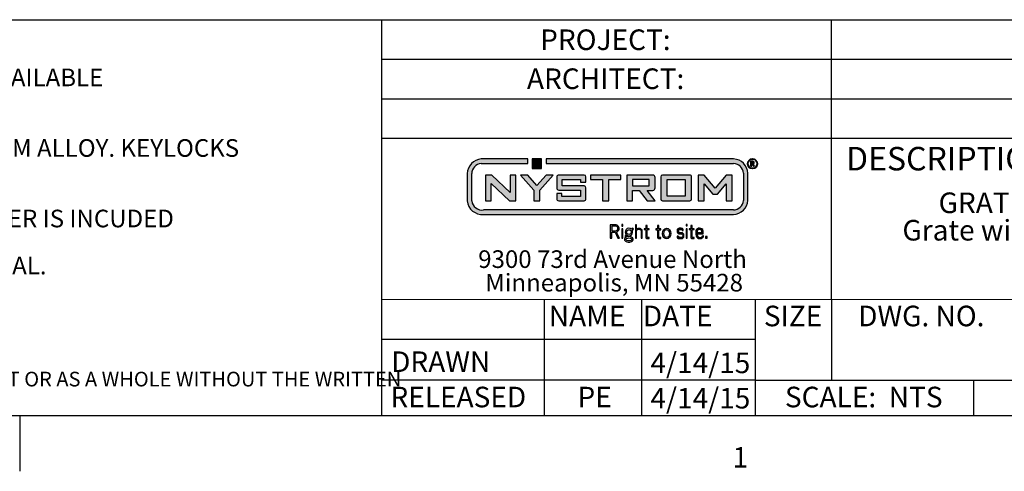
# Model space of a CAD drawing. Units: inches. Extents: x 1.1 to 86.6, y 1.6 to 67.1.
# Drawn here: x 43.8 to 71.7, y 1.6 to 14.4 of the extents above; entities that cross this region are included whole.
import ezdxf

# ---------------------------------------------------------------- set-up
doc = ezdxf.new("R2010")
doc.units = ezdxf.units.IN
doc.header["$LTSCALE"] = 8
doc.header["$MEASUREMENT"] = 0
doc.layers.add('FORMAT', color=7, linetype='Continuous')
doc.layers.add('NYSTROM', color=7, linetype='Continuous')
doc.styles.add('SLDTEXTSTYLE0', font='TXT', dxfattribs={"width": 0.605})
doc.styles.add('SLDTEXTSTYLE1', font='TXT', dxfattribs={"width": 0.75})
pattern_1 = [(45.0000000000001, (0, 0), (-28.28427124746195, 28.28427124746185), [4, -24])]

# ---------------------------------------------------------------- blocks, each defined once
blk = doc.blocks.new('SW_NOTE_0')
at = {"layer": 'FORMAT', "color": 0, "char_height": 0.4999999999999999, "attachment_point": 1, "style": 'SLDTEXTSTYLE0'}
for s, insert in [('STANDARD MAXIMUM SECTION SIZE OF GRATE WIDTH NOT TO EXCEED 8\'-0", 6" KEYLOCK SPACING, CUSTOM SECTIONING AVAILABLE', (0.6299212897621741, -0.02213278872388908)), ('ALL RAIL COMPONENTS ARE MADE OF 6063-T6 ALUMINUM ALLOY, ALL FRAME COMPONENTS ARE MADE OF 6063-T5 ALUMINUM ALLOY. KEYLOCKS', (0.6299212897621741, -2.022132764553502)), ('TRAFFIC DIRECTION DIMENSION CAN ONLY BE CHANGE IN 1 1/2" (38.1 MM) INCREMENTS UNLESS OPTIONAL ALUMINUM FILLER IS INCUDED', (0.6299212897621741, -4.022132740383113)), ('ADDITIONAL INFORMATION CAN BE FOUND IN THE PRODUCT SPECIFICATION AND IS CONSIDERED PART OF THIS TRANSMITTAL.', (0.6299212897621741, -5.355466057602855))]:
    blk.add_mtext(s, dxfattribs=dict(at, insert=insert))
blk = doc.blocks.new('SW_NOTE_1')
at = {"layer": 'FORMAT', "color": 0, "char_height": 0.5833333333333333, "attachment_point": 2, "style": 'SLDTEXTSTYLE0'}
for s, insert in [('GRATEdesign®, 1-3/4", Aluminum', (6.033854166666667, 0.7519561815336457)), ('Grate with Cast-In, Thin Slab, Deep Pit,', (6.022782661470531, -0.0258215868445369)), ('Aluminum, Frame', (5.996112140457771, -0.8035993552227195))]:
    blk.add_mtext(s, dxfattribs=dict(at, insert=insert))
blk = doc.blocks.new('SW_NOTE_2')
at = {"layer": 'NYSTROM', "color": 0, "insert": (0, 0.5371115582383189), "char_height": 0.4166666666666667, "attachment_point": 1, "style": 'SLDTEXTSTYLE1'}
blk.add_mtext('PROPRIETARY AND CONFIDENTIAL:  THE INFORMATION CONTAINED IN THIS DRAWING IS THE SOLE PROPERTY OF NYSTROM.  ANY REPRODUCTION IN PART OR AS A WHOLE WITHOUT THE WRITTEN', dxfattribs=at)
blk = doc.blocks.new('SW_NOTE_3')
at = {"layer": 'NYSTROM', "color": 0, "char_height": 0.4999999999999999, "attachment_point": 2, "style": 'SLDTEXTSTYLE0'}
for s, insert in [('9300 73rd Avenue North', (3.835937499999996, 0.6445338698859829)), ('Minneapolis, MN 55428', (3.881249658704739, -0.02213278872388799))]:
    blk.add_mtext(s, dxfattribs=dict(at, insert=insert))

msp = doc.modelspace()

# ---------------------------------------------------------------- hatches: boundary and pattern name
at = {"layer": 'NYSTROM'}
h = msp.add_hatch(color=7, dxfattribs=at)
edge = h.paths.add_edge_path(flags=0)
edge.add_line((56.91614864790247, 10.29146218999683), (58.24339188053216, 10.29146218999683))
edge.add_line((58.24339188053216, 10.29146218999683), (58.24339188053191, 10.41739018999655))
edge.add_line((58.24339188053191, 10.41739018999655), (56.91614864790639, 10.41739018999655))
edge.add_arc((56.94619594866441, 9.993746321520979), 0.4247080969086758, 94.05695805896788, 178.7408124887089)
edge.add_line((56.52159041189825, 10.00307936643178), (56.52159041189825, 9.228206020462405))
edge.add_arc((56.94427642863111, 9.26960045050208), 0.4247080969086954, 185.5932471029506, 275.5092321426512)
edge.add_line((56.9850510139585, 8.846854189996815), (64.06672930133259, 8.846854189996812))
edge.add_arc((64.05755506801354, 9.271463187808708), 0.4247080969087071, 271.2377577465647, 355.926819186743)
edge.add_line((64.48119041190077, 9.241295937530094), (64.48119041190077, 10.01616928349875))
edge.add_arc((64.05711228112628, 9.993045560206552), 0.4247080969090178, 3.121078258108397, 87.62941298484328)
edge.add_line((64.07467937388223, 10.41739018999723), (58.75796230866052, 10.41739018999723))
edge.add_line((58.75796230866052, 10.41739018999723), (58.75796230866052, 10.2914621899947))
edge.add_line((58.75796230866052, 10.2914621899947), (64.07467937387383, 10.2914621899947))
edge.add_arc((64.05658728177949, 9.992388566894508), 0.2996203528310868, 4.552325316117276, 86.53818080211039, ccw=False)
edge.add_line((64.35526241189332, 10.01616928349658), (64.35526241189332, 9.24129593752773))
edge.add_arc((64.05724554578799, 9.272252412575464), 0.2996203528310757, 271.81386189545316, 354.06967444914426, ccw=False)
edge.add_line((64.06672930132531, 8.972782189996446), (56.98505101395134, 8.972782189996446))
edge.add_arc((56.94426373475557, 9.269613377182878), 0.2996203528312132, 187.9436673777871, 277.8239597695248, ccw=False)
edge.add_line((56.64751841189405, 9.228206020463166), (56.64751841189405, 10.00307936643204))
edge.add_arc((56.94698343124909, 9.993432708289747), 0.2996203528310876, 95.90692998504107, 178.1549706899299, ccw=False)
h = msp.add_hatch(dxfattribs=at)
h.set_pattern_fill('ACAD_ISO07W100', scale=8, angle=45.0000000000001, style=0)
h.set_pattern_definition(pattern_1)
h.paths.add_polyline_path([(58.36272387659323, 10.15229077633159), (58.62647760795534, 10.15229077633159), (58.62647760795534, 10.41739018999657), (58.36272387659323, 10.41739018999657)], flags=0)
for points in [[(58.36272387659323, 10.15229077633159), (58.62647760795534, 10.15229077633159), (58.62647760795534, 10.41739018999657), (58.36272387659323, 10.41739018999657)], [(57.03712457942168, 9.963204481552166), (57.03712457942168, 9.23329579440475), (57.19904658663033, 9.23329579440475), (57.19904658663033, 9.724396701603519), (57.71925981688259, 9.231648144998097), (57.89764993505133, 9.231648144998097), (57.89764993505133, 9.961556832145513), (57.7357279278427, 9.961556832145513), (57.7357279278427, 9.470455924946757), (57.21551469759043, 9.963204481552166)], [(58.23768134055604, 9.963204481552166), (58.03473669295195, 9.963204481552166), (58.405678774862, 9.53425579440475), (58.405678774862, 9.23329579440475), (58.58035441668635, 9.23329579440475), (58.58035441668633, 9.53425579440475), (58.95850842654916, 9.963204481552166), (58.75556377894508, 9.963204481552166), (58.4941296013206, 9.666653752635748)], [(60.87966963499537, 9.837022448015327), (60.87966963499537, 9.963204481552166), (60.01547422230828, 9.963204481552166), (60.01547422230828, 9.837022448015327), (60.36061728186444, 9.837022448015327), (60.36061728186444, 9.23329579440475), (60.53452657543923, 9.23329579440475), (60.53452657543923, 9.837022448015327)], [(63.07152467337079, 9.963204481552166), (63.07152467337079, 9.23329579440475), (63.24232671167553, 9.23329579440475), (63.24232671167553, 9.712041221445253), (63.48877654665946, 9.418228560538134), (63.61940720929807, 9.418228560538134), (63.86585704428197, 9.712041221445253), (63.86585704428197, 9.23329579440475), (64.03665908258672, 9.23329579440475), (64.03665908258672, 9.963204481552166), (63.86585704428197, 9.963204481552166), (63.55409187797877, 9.591524163341854), (63.24232671167553, 9.963204481552166)], [(60.93464372528327, 8.437014323061492), (60.90333093577407, 8.437014323061492), (60.90333093577407, 8.173227793256762), (60.93464372528327, 8.173227793256762)], [(60.93464372528327, 8.561316608688891), (60.90427980818343, 8.561316608688891), (60.90427980818343, 8.516719605448529), (60.93464372528327, 8.516719605448529)], [(62.75741254263963, 8.174440245043291), (62.75741254263963, 8.438226774848012), (62.72609975313043, 8.438226774848012), (62.72609975313043, 8.174440245043291)], [(62.75741254263963, 8.562529060475423), (62.72704862553982, 8.562529060475423), (62.72704862553982, 8.517932057235049), (62.75741254263963, 8.517932057235049)], [(63.31987105953664, 8.218494160259281), (63.27248404029561, 8.218494160259281), (63.27248404029561, 8.17110714101826), (63.31987105953664, 8.17110714101826)]]:
    msp.add_hatch(color=7, dxfattribs=at).paths.add_polyline_path(points, flags=0)
h = msp.add_hatch(color=256, dxfattribs=at)
edge = h.paths.add_edge_path(flags=0)
edge.add_arc((64.62304634358458, 10.31661605289039), 0.03797787368773756, 276.5529812278212, 450.0000000000008)
edge.add_line((64.62304634358458, 10.35459392657813), (64.556124949923, 10.35459392657813))
edge.add_line((64.556124949923, 10.35459392657813), (64.556124949923, 10.21707819986924))
edge.add_line((64.556124949923, 10.21707819986924), (64.58741859285996, 10.21707819986924))
edge.add_line((64.58741859285996, 10.21707819986924), (64.58741859285996, 10.27721358921374))
edge.add_line((64.58741859285996, 10.27721358921374), (64.60152276995831, 10.27721358921374))
edge.add_line((64.60152276995831, 10.27721358921374), (64.63810547930714, 10.21771159208008))
edge.add_line((64.63810547930714, 10.21771159208008), (64.66499156690088, 10.21771159208008))
edge.add_line((64.66499156690088, 10.21771159208008), (64.62738045137219, 10.27888629806045))
edge = h.paths.add_edge_path(flags=0)
edge.add_arc((64.61387490486271, 10.31095912868011), 0.01544847851729958, -75.94026594999912, 75.9402659499894, ccw=False)
edge.add_line((64.61762785552334, 10.29597344051312), (64.58697783732563, 10.29597344051312))
edge.add_line((64.58697783732563, 10.29597344051312), (64.58697783732563, 10.3259448168471))
edge.add_line((64.58697783732563, 10.3259448168471), (64.61762785552334, 10.3259448168471))
h = msp.add_hatch(color=7, dxfattribs=at)
edge = h.paths.add_edge_path(flags=0)
edge.add_arc((59.11489187320095, 9.588557970674684), 0.053430689789804, 180.0000000002351, 270.0000000000008)
edge.add_line((59.11489187320095, 9.535127280884874), (59.73597563222746, 9.535127280884874))
edge.add_line((59.73597563222746, 9.535127280884874), (59.73597563222746, 9.354445859296085))
edge.add_line((59.73597563222746, 9.354445859296085), (59.20533563222747, 9.354445859296085))
edge.add_line((59.20533563222747, 9.354445859296085), (59.20533563222747, 9.441227272867833))
edge.add_line((59.20533563222747, 9.441227272867833), (59.06146118341115, 9.441227272867833))
edge.add_line((59.06146118341115, 9.441227272867833), (59.06146118341115, 9.292172134920518))
edge.add_arc((59.11489187320095, 9.28697832654387), 0.05368253213910841, 174.4479234435152, 270.0000000002208)
edge.add_line((59.11489187320115, 9.233295794404757), (59.83243374993574, 9.233295794404707))
edge.add_arc((59.83243374993554, 9.28697832654387), 0.05368253213916278, 270.0000000002131, 360.0000000008748)
edge.add_line((59.88611628207475, 9.28697832654469), (59.88611628207475, 9.604324253648015))
edge.add_arc((59.83804187029093, 9.604324253648015), 0.04807441178381821, 0, 89.99999999938181)
edge.add_line((59.83804187029145, 9.65239866543183), (59.21697926334843, 9.65239866543183))
edge.add_line((59.21697926334843, 9.65239866543183), (59.21697926334843, 9.835166241819616))
edge.add_line((59.21697926334843, 9.835166241819616), (59.73432183325895, 9.835166241819616))
edge.add_line((59.73432183325895, 9.835166241819616), (59.73432183325895, 9.764193277137842))
edge.add_line((59.73432183325895, 9.764193277137842), (59.88611628207443, 9.764193277137842))
edge.add_line((59.88611628207443, 9.764193277137842), (59.88611628207443, 9.9132484150845))
edge.add_arc((59.83616021560687, 9.91324841508438), 0.04995606646756653, 1.365021251520103e-10, 90)
edge.add_line((59.83616021560687, 9.963204481551948), (59.11876176718503, 9.963204481551948))
edge.add_arc((59.11876176718523, 9.905903897777865), 0.05730058377408273, 90.00000000019894, 180)
edge.add_line((59.06146118341115, 9.905903897777865), (59.06146118341115, 9.588557970674465))
h = msp.add_hatch(color=7, dxfattribs=at)
edge = h.paths.add_edge_path(flags=0)
edge.add_arc((61.78082015362328, 9.89424657884337), 0.06895790270879558, 0, 90)
edge.add_line((61.78082015362328, 9.963204481552166), (61.04278750163231, 9.963204481552166))
edge.add_line((61.04278750163231, 9.963204481552166), (61.04278750163231, 9.23329579440475))
edge.add_line((61.04278750163231, 9.23329579440475), (61.20642797085865, 9.23329579440475))
edge.add_line((61.20642797085865, 9.23329579440475), (61.20642797085865, 9.528351959931685))
edge.add_line((61.20642797085865, 9.528351959931685), (61.39839082898953, 9.528351959931685))
edge.add_line((61.39839082898953, 9.528351959931685), (61.62496994022599, 9.23329579440475))
edge.add_line((61.62496994022599, 9.23329579440475), (61.84977805633207, 9.23329579440475))
edge.add_line((61.84977805633207, 9.23329579440475), (61.62319894509562, 9.528351959931685))
edge.add_line((61.62319894509562, 9.528351959931685), (61.78082015362328, 9.528351959931681))
edge.add_arc((61.78082015362328, 9.597309862640476), 0.06895790270879339, 270.0000000000008, 360.0000000000008)
edge.add_line((61.84977805633207, 9.597309862640476), (61.84977805633207, 9.89424657884337))
h.paths.add_polyline_path([(61.68162797085865, 9.657044094417923), (61.20642797085865, 9.657044094417923), (61.20642797085865, 9.840742274380895), (61.68162797085865, 9.840742274380895)], flags=0)
h = msp.add_hatch(color=7, dxfattribs=at)
edge = h.paths.add_edge_path(flags=0)
edge.add_arc((62.83342082135622, 9.913793353929076), 0.04941112762309765, 359.9999999996919, 450.0000000000008)
edge.add_line((62.83342082135622, 9.963204481552175), (62.05726082135622, 9.963204481552177))
edge.add_arc((62.05726082135646, 9.913793353929064), 0.04941112762311295, 90.00000000028838, 180)
edge.add_line((62.00784969373335, 9.913793353929064), (62.00784969373335, 9.28270692202785))
edge.add_arc((62.05726082135646, 9.28270692202785), 0.04941112762311076, 180, 269.9999999997124)
edge.add_line((62.05726082135622, 9.233295794404745), (62.83342082135622, 9.233295794404743))
edge.add_arc((62.83342082135622, 9.282706922027838), 0.04941112762309546, 270.0000000000008, 359.9999999997227)
edge.add_line((62.88283194897932, 9.282706922027598), (62.88283194897932, 9.91379335392881))
h.paths.add_polyline_path([(62.70768978738238, 9.824178228176356), (62.70768978738238, 9.3745328415241), (62.18280898815058, 9.3745328415241), (62.18280898815058, 9.824178228176356)], flags=0)
h = msp.add_hatch(color=7, dxfattribs=at)
edge = h.paths.add_edge_path(flags=0)
edge.add_arc((60.72760760128205, 8.445135298333271), 0.1026243418350112, 284.9368938396882, 443.0405779285169)
edge.add_line((60.74004222060449, 8.547003525859704), (60.57552264187638, 8.547003525859704))
edge.add_line((60.57552264187638, 8.547003525859704), (60.57552264187638, 8.17492145536413))
edge.add_line((60.57552264187638, 8.17492145536413), (60.62239159163033, 8.17492145536413))
edge.add_line((60.62239159163033, 8.17492145536413), (60.62239159163033, 8.343267070806856))
edge.add_line((60.62239159163033, 8.343267070806856), (60.71517298195954, 8.343267070806856))
edge.add_line((60.71517298195954, 8.343267070806856), (60.79551975296631, 8.173964946185478))
edge.add_line((60.79551975296631, 8.173964946185478), (60.83569313846969, 8.173964946185478))
edge.add_line((60.83569313846969, 8.173964946185478), (60.7540595393019, 8.345978601574753))
edge = h.paths.add_edge_path(flags=0)
edge.add_arc((60.71296458059827, 8.450013819384806), 0.07533276217239487, -76.55751142439419, 63.36403482860629, ccw=False)
edge.add_line((60.73047712881799, 8.376744892059675), (60.62047857327303, 8.376744892059675))
edge.add_line((60.62047857327303, 8.376744892059675), (60.62047857327303, 8.517351741321493))
edge.add_line((60.62047857327303, 8.517351741321493), (60.74673778485506, 8.517351741321493))
h = msp.add_hatch(color=7, dxfattribs=at)
edge = h.paths.add_edge_path(flags=0)
edge.add_arc((61.39223969683579, 8.338825593459957), 0.1091087765087747, 38.7965520981853, 128.7965520983101)
edge.add_line((61.32387683877348, 8.423862319342334), (61.32387683877348, 8.547248941210878))
edge.add_line((61.32387683877348, 8.547248941210878), (61.29164069432135, 8.547248941210878))
edge.add_line((61.29164069432135, 8.547248941210878), (61.29164069432135, 8.174865893229246))
edge.add_line((61.29164069432135, 8.174865893229246), (61.32387683877348, 8.174865893229246))
edge.add_line((61.32387683877348, 8.174865893229246), (61.32387683877348, 8.38717981013817))
edge.add_arc((61.38723753648977, 8.324930703609903), 0.08882302223333306, 45.507029061067215, 135.5070290609229, ccw=False)
edge.add_line((61.44948664301788, 8.38829140132635), (61.44948664301788, 8.174865893229564))
edge.add_line((61.44948664301788, 8.174865893229564), (61.47727642271816, 8.174865893229564))
edge.add_line((61.47727642271816, 8.174865893229564), (61.47727642271831, 8.407188451522078))
h = msp.add_hatch(color=7, dxfattribs=at)
edge = h.paths.add_edge_path(flags=0)
edge.add_arc((61.60801515319992, 8.187677383619182), 0.01996609621827381, 180, 270.0000000000008)
edge.add_line((61.60801515319992, 8.167711287400909), (61.68188387508928, 8.167711287400909))
edge.add_line((61.68188387508928, 8.167711287400909), (61.68188387508928, 8.191629279081438))
edge.add_line((61.68188387508928, 8.191629279081438), (61.62057426402233, 8.191629279081438))
edge.add_line((61.62057426402233, 8.191629279081438), (61.62057426402233, 8.4143018503599))
edge.add_line((61.62057426402233, 8.4143018503599), (61.68187176959898, 8.4143018503599))
edge.add_line((61.68187176959898, 8.4143018503599), (61.68187176959898, 8.439643930158947))
edge.add_line((61.68187176959898, 8.439643930158947), (61.62057426402233, 8.439643930158947))
edge.add_line((61.62057426402233, 8.439643930158947), (61.62057426402233, 8.53159018852393))
edge.add_line((61.62057426402233, 8.53159018852393), (61.58804905698165, 8.53159018852393))
edge.add_line((61.58804905698165, 8.53159018852393), (61.58804905698165, 8.439643930158947))
edge.add_line((61.58804905698165, 8.439643930158947), (61.53673362124771, 8.439643930158947))
edge.add_line((61.53673362124771, 8.439643930158947), (61.53673362124771, 8.4143018503599))
edge.add_line((61.53673362124771, 8.4143018503599), (61.58804905698165, 8.4143018503599))
edge.add_line((61.58804905698165, 8.4143018503599), (61.58804905698165, 8.187677383619182))
h = msp.add_hatch(color=7, dxfattribs=at)
edge = h.paths.add_edge_path(flags=0)
edge.add_arc((61.94010128958583, 8.186715428746268), 0.01996609621826944, 180, 270.0000000006737)
edge.add_line((61.94010128958606, 8.166749332527994), (62.01397001147542, 8.166749332527994))
edge.add_line((62.01397001147542, 8.166749332527994), (62.01397001147542, 8.190667324208523))
edge.add_line((62.01397001147542, 8.190667324208523), (61.95266040040823, 8.190667324208523))
edge.add_line((61.95266040040823, 8.190667324208523), (61.95266040040823, 8.413339895486978))
edge.add_line((61.95266040040823, 8.413339895486978), (62.01395790598487, 8.413339895486978))
edge.add_line((62.01395790598487, 8.413339895486978), (62.01395790598487, 8.438681975286025))
edge.add_line((62.01395790598487, 8.438681975286025), (61.95266040040823, 8.438681975286025))
edge.add_line((61.95266040040823, 8.438681975286025), (61.95266040040823, 8.530628233651008))
edge.add_line((61.95266040040823, 8.530628233651008), (61.92013519336756, 8.530628233651008))
edge.add_line((61.92013519336756, 8.530628233651008), (61.92013519336756, 8.438681975286025))
edge.add_line((61.92013519336756, 8.438681975286025), (61.86881975763363, 8.438681975286025))
edge.add_line((61.86881975763363, 8.438681975286025), (61.86881975763363, 8.413339895486978))
edge.add_line((61.86881975763363, 8.413339895486978), (61.92013519336756, 8.413339895486978))
edge.add_line((61.92013519336756, 8.413339895486978), (61.92013519336756, 8.186715428746268))
h = msp.add_hatch(color=7, dxfattribs=at)
edge = h.paths.add_edge_path(flags=0)
edge.add_arc((62.58898333903773, 8.389022093988558), 0.06321448834613912, 24.12131638630035, 90)
edge.add_line((62.58898333903773, 8.452236582334734), (62.52845313841701, 8.452236582334729))
edge.add_arc((62.52845313841677, 8.39606621338435), 0.05617036895037961, 89.99999999975358, 180)
edge.add_line((62.47228276946639, 8.39606621338435), (62.47228276946639, 8.348428052375775))
edge.add_arc((62.54675564107139, 8.371294795897938), 0.07790440657886066, 197.0689975584031, 270.0000000000008)
edge.add_line((62.54675564107139, 8.293390389319079), (62.59264076026347, 8.293390389319075))
edge.add_arc((62.59264076026347, 8.256417488237807), 0.03697290108126948, -3.723812369571533e-10, 89.9999999999992, ccw=False)
edge.add_line((62.62961366134473, 8.256417488237567), (62.62961366134473, 8.221836310843308))
edge.add_arc((62.59477381224892, 8.223969362828758), 0.03490508552907141, 270.00000000039654, 356.4964683552292, ccw=False)
edge.add_line((62.59477381224917, 8.189064277299686), (62.5503352292188, 8.189064277299693))
edge.add_arc((62.5503352292188, 8.234226472665481), 0.04516219536578894, 181.3531919537792, 270, ccw=False)
edge.add_line((62.50518562885995, 8.233159946672753), (62.47247883174982, 8.233159946672753))
edge.add_line((62.47247883174982, 8.233159946672753), (62.47247883174982, 8.212540444146663))
edge.add_arc((62.52412283765695, 8.212540444146663), 0.05164400590712592, 180, 270.0000000000008)
edge.add_line((62.52412283765695, 8.160896438239536), (62.60356627926357, 8.160896438239536))
edge.add_arc((62.60356627926357, 8.222494686745478), 0.06159824850594109, 270.0000000000008, 360.0000000002289)
edge.add_line((62.66516452776952, 8.222494686745723), (62.66516452776952, 8.26515572645488))
edge.add_arc((62.60395093210555, 8.26515572645488), 0.06121359566396788, 0, 90)
edge.add_line((62.60395093210555, 8.32636932211885), (62.55489073644003, 8.326369322118849))
edge.add_arc((62.55489073644003, 8.37383205885106), 0.04746273673221141, 179.9999999997183, 270, ccw=False)
edge.add_line((62.50742799970782, 8.373832058851292), (62.50742799970782, 8.389474440077985))
edge.add_arc((62.54013479681817, 8.388052405421018), 0.03273769631148916, 89.9999999999992, 177.5104470780086, ccw=False)
edge.add_line((62.54013479681817, 8.420790101732507), (62.58635092316976, 8.420790101732507))
edge.add_arc((62.58635092316976, 8.388052405421018), 0.03273769631148955, 2.489552922017822, 89.9999999999992, ccw=False)
edge.add_line((62.61905772028011, 8.389474440078), (62.64667807722861, 8.389474440077985))
edge.add_line((62.64667807722861, 8.389474440077985), (62.64667807722824, 8.414855961720429))
h = msp.add_hatch(color=7, dxfattribs=at)
edge = h.paths.add_edge_path(flags=0)
edge.add_arc((62.88337816715212, 8.187677383619182), 0.01996609621827381, 180, 270.0000000000008)
edge.add_line((62.88337816715212, 8.167711287400909), (62.95724688904147, 8.167711287400909))
edge.add_line((62.95724688904147, 8.167711287400909), (62.95724688904147, 8.191629279081438))
edge.add_line((62.95724688904147, 8.191629279081438), (62.8959372779745, 8.191629279081438))
edge.add_line((62.8959372779745, 8.191629279081438), (62.8959372779745, 8.414301850359891))
edge.add_line((62.8959372779745, 8.414301850359891), (62.95723478355117, 8.414301850359891))
edge.add_line((62.95723478355117, 8.414301850359891), (62.95723478355117, 8.439643930158935))
edge.add_line((62.95723478355117, 8.439643930158935), (62.89593727797455, 8.439643930158935))
edge.add_line((62.89593727797455, 8.439643930158935), (62.89593727797455, 8.53159018852393))
edge.add_line((62.89593727797455, 8.53159018852393), (62.86341207093384, 8.53159018852393))
edge.add_line((62.86341207093384, 8.53159018852393), (62.86341207093384, 8.439643930158947))
edge.add_line((62.86341207093384, 8.439643930158947), (62.81209663519992, 8.439643930158947))
edge.add_line((62.81209663519992, 8.439643930158947), (62.81209663519992, 8.4143018503599))
edge.add_line((62.81209663519992, 8.4143018503599), (62.86341207093384, 8.4143018503599))
edge.add_line((62.86341207093384, 8.4143018503599), (62.86341207093384, 8.187677383619182))
h = msp.add_hatch(dxfattribs=at)
h.set_pattern_fill('ACAD_ISO07W100', scale=8, angle=45.0000000000001, style=0)
h.set_pattern_definition(pattern_1)
edge = h.paths.add_edge_path(flags=0)
edge.add_arc((63.12316499857825, 8.275885627476182), 0.08555433301680669, 179.2342120450058, 269.2342120464003)
edge.add_arc((63.11748247984749, 8.276149910513464), 0.08593094061692669, 273.027907115688, 333.6848572427742)
edge.add_arc((63.20532975139346, 8.232704192522114), 0.01207249569976392, 28.625763946028314, 153.6848572432596, ccw=False)
edge.add_arc((63.18399931410386, 8.22627293673999), 0.0341841819885901, -38.28076840421642, 20.93629997404122, ccw=False)
edge.add_arc((63.11968652990196, 8.277029071678328), 0.1161129281383994, 180, 321.7192315957975, ccw=False)
edge.add_line((63.00357360176356, 8.277029071678328), (63.00357360176356, 8.390994040456146))
edge.add_arc((63.10712793354183, 8.342112759592561), 0.1145114808606837, 21.90432022546679, 154.7310441653152, ccw=False)
edge.add_line((63.21337261613947, 8.384832154118124), (63.21337261613948, 8.297683562132407))
edge.add_line((63.21337261613948, 8.297683562132407), (63.03761830703908, 8.297683562132871))
edge.add_line((63.03761830703908, 8.297683562132871), (63.03761830703908, 8.277029071682424))
edge = h.paths.add_edge_path(flags=0)
edge.add_line((63.1769034091604, 8.32934854039202), (63.1769034091604, 8.373255394281145))
edge.add_arc((63.10712793354183, 8.342112759592561), 0.07640995153214805, 24.05246661048983, 154.6811756898499)
edge.add_line((63.03805776194604, 8.374789847725902), (63.03805776194604, 8.32934854039202))
edge.add_line((63.03805776194604, 8.32934854039202), (63.1769034091604, 8.32934854039202))
h = msp.add_hatch(color=7, dxfattribs=at)
edge = h.paths.add_edge_path(flags=0)
edge.add_arc((63.12316499857825, 8.275885627476182), 0.08555433301680669, 179.2342120450058, 269.2342120464003)
edge.add_arc((63.11748247984749, 8.276149910513464), 0.08593094061692669, 273.027907115688, 333.6848572427742)
edge.add_arc((63.20532975139346, 8.232704192522114), 0.01207249569976392, 28.625763946028314, 153.6848572432596, ccw=False)
edge.add_arc((63.18399931410386, 8.22627293673999), 0.0341841819885901, -38.28076840421642, 20.93629997404122, ccw=False)
edge.add_arc((63.11968652990196, 8.277029071678328), 0.1161129281383994, 180, 321.7192315957975, ccw=False)
edge.add_line((63.00357360176356, 8.277029071678328), (63.00357360176356, 8.390994040456146))
edge.add_arc((63.10712793354183, 8.342112759592561), 0.1145114808606837, 21.90432022546679, 154.7310441653152, ccw=False)
edge.add_line((63.21337261613947, 8.384832154118124), (63.21337261613948, 8.297683562132407))
edge.add_line((63.21337261613948, 8.297683562132407), (63.03761830703908, 8.297683562132871))
edge.add_line((63.03761830703908, 8.297683562132871), (63.03761830703908, 8.277029071682424))
edge = h.paths.add_edge_path(flags=0)
edge.add_line((63.1769034091604, 8.32934854039202), (63.1769034091604, 8.373255394281145))
edge.add_arc((63.10712793354183, 8.342112759592561), 0.07640995153214805, 24.05246661048983, 154.6811756898499)
edge.add_line((63.03805776194604, 8.374789847725902), (63.03805776194604, 8.32934854039202))
edge.add_line((63.03805776194604, 8.32934854039202), (63.1769034091604, 8.32934854039202))

# ---------------------------------------------------------------- linework, layer by layer
at = {"color": 8, "linetype": 'Continuous', "lineweight": 0, "true_color": 0x808080}
for p, q in [((54.10184961859117, 6.43733556692289), (85.039416, 6.43733556692289)), ((85.039416, 3.136585365853633), (2.639415999999988, 3.136585365853622))]:
    msp.add_line(p, q, dxfattribs=at)
at = {"layer": 'FORMAT', "color": 8, "true_color": 0x808080}
for p, q in [((2.639415999999987, 14.36750600836574), (85.039416, 14.36750600836574)), ((54.10184961859117, 13.24750600836574), (54.10184961859117, 14.36750600836574)), ((66.84589213224001, 11.00750600836573), (66.84589213224001, 14.36750600836574)), ((54.10184961859117, 12.12750600836573), (54.10184961859117, 13.24750600836574)), ((54.10184961859117, 13.24750600836574), (85.039416, 13.24750600836574)), ((54.10184961859117, 11.00750600836573), (54.10184961859117, 12.12750600836573)), ((54.10184961859117, 12.12750600836573), (85.039416, 12.12750600836573)), ((54.10184961859117, 11.00750600836573), (85.039416, 11.00750600836573)), ((54.10184961859117, 6.43733556692289), (54.10184961859117, 11.00750600836573)), ((66.84589213224001, 6.43733556692289), (66.84589213224001, 11.00750600836573)), ((54.10184961859117, 3.136585365853629), (54.10184961859117, 6.43733556692289)), ((58.70170534564524, 6.43733556692289), (58.70170534564524, 3.136585365853629)), ((61.46683626710038, 6.43733556692289), (61.46683626710038, 3.13658536585363)), ((64.68359585432495, 6.43733556692289), (64.68359585432495, 3.13658536585363)), ((66.84589213224001, 6.43733556692289), (66.84589213224001, 4.144827974604716)), ((64.68359585432495, 5.294724550619741), (54.10184961859117, 5.29472455061974)), ((64.68359585432495, 4.144827974604717), (54.10184961859117, 4.144827974604716)), ((64.68359585432495, 4.144827974604717), (85.039416, 4.144827974604764)), ((70.87235837868319, 4.144827974604731), (70.87235837868319, 3.136585365853648)), ((43.83941599999999, 3.136585365853628), (43.83941599999999, 1.561782216247328))]:
    msp.add_line(p, q, dxfattribs=at)
at = {"layer": 'FORMAT'}
msp.add_line((85.039416, 3.136585365853633), (2.639415999999988, 3.136585365853633), dxfattribs=at)
at = {"layer": 'NYSTROM', "color": 7}
for p, q in [((58.24339188053191, 10.41739018999655), (56.91614864790639, 10.41739018999655)), ((58.24339188053216, 10.29146218999683), (58.24339188053191, 10.41739018999655)), ((58.75796230866052, 10.41739018999723), (58.75796230866052, 10.2914621899947)), ((64.07467937388223, 10.41739018999723), (58.75796230866052, 10.41739018999723)), ((56.91614864790247, 10.29146218999683), (58.24339188053216, 10.29146218999683)), ((58.75796230866052, 10.2914621899947), (64.07467937387383, 10.2914621899947)), ((56.52159041189825, 10.00307936643178), (56.52159041189825, 9.228206020462405)), ((56.64751841189405, 9.228206020463166), (56.64751841189405, 10.00307936643204)), ((57.21551469759043, 9.963204481552166), (57.03712457942168, 9.963204481552166)), ((57.03712457942168, 9.963204481552166), (57.03712457942168, 9.23329579440475)), ((57.7357279278427, 9.470455924946757), (57.21551469759043, 9.963204481552166)), ((57.89764993505133, 9.961556832145513), (57.7357279278427, 9.961556832145513)), ((57.7357279278427, 9.961556832145513), (57.7357279278427, 9.470455924946757)), ((57.89764993505133, 9.231648144998097), (57.89764993505133, 9.961556832145513)), ((58.03473669295195, 9.963204481552166), (58.405678774862, 9.53425579440475)), ((58.23768134055604, 9.963204481552166), (58.03473669295195, 9.963204481552166)), ((58.4941296013206, 9.666653752635748), (58.23768134055604, 9.963204481552166)), ((58.75556377894508, 9.963204481552166), (58.4941296013206, 9.666653752635748)), ((58.58035441668633, 9.53425579440475), (58.95850842654916, 9.963204481552166)), ((58.95850842654916, 9.963204481552166), (58.75556377894508, 9.963204481552166)), ((59.06146118341115, 9.905903897777865), (59.06146118341115, 9.588557970674465)), ((59.83616021560687, 9.963204481551948), (59.11876176718503, 9.963204481551948)), ((59.21697926334843, 9.65239866543183), (59.21697926334843, 9.835166241819616)), ((59.21697926334843, 9.835166241819616), (59.73432183325895, 9.835166241819616)), ((59.73432183325895, 9.835166241819616), (59.73432183325895, 9.764193277137842)), ((59.88611628207443, 9.764193277137842), (59.88611628207443, 9.9132484150845)), ((60.87966963499537, 9.963204481552166), (60.01547422230828, 9.963204481552166)), ((60.01547422230828, 9.963204481552166), (60.01547422230828, 9.837022448015327)), ((60.01547422230828, 9.837022448015327), (60.36061728186444, 9.837022448015327)), ((60.36061728186444, 9.837022448015327), (60.36061728186444, 9.23329579440475)), ((60.53452657543923, 9.23329579440475), (60.53452657543923, 9.837022448015327)), ((60.53452657543923, 9.837022448015327), (60.87966963499537, 9.837022448015327)), ((60.87966963499537, 9.837022448015327), (60.87966963499537, 9.963204481552166)), ((61.78082015362328, 9.963204481552166), (61.04278750163231, 9.963204481552166)), ((61.04278750163231, 9.963204481552166), (61.04278750163231, 9.23329579440475)), ((61.20642797085865, 9.840742274380895), (61.20642797085865, 9.657044094417923)), ((61.68162797085865, 9.840742274380895), (61.20642797085865, 9.840742274380895)), ((61.68162797085865, 9.657044094417923), (61.68162797085865, 9.840742274380895)), ((61.84977805633207, 9.597309862640476), (61.84977805633207, 9.89424657884337)), ((62.00784969373335, 9.913793353929064), (62.00784969373335, 9.28270692202785)), ((62.83342082135622, 9.963204481552175), (62.05726082135622, 9.963204481552175)), ((62.70768978738238, 9.824178228176356), (62.18280898815058, 9.824178228176356)), ((62.18280898815058, 9.824178228176356), (62.18280898815058, 9.3745328415241)), ((62.70768978738238, 9.3745328415241), (62.70768978738238, 9.824178228176356)), ((62.88283194897932, 9.282706922027598), (62.88283194897932, 9.91379335392881)), ((63.24232671167553, 9.963204481552166), (63.07152467337079, 9.963204481552166)), ((63.07152467337079, 9.963204481552166), (63.07152467337079, 9.23329579440475)), ((63.55409187797877, 9.591524163341854), (63.24232671167553, 9.963204481552166)), ((63.86585704428197, 9.963204481552166), (63.55409187797877, 9.591524163341854)), ((64.03665908258672, 9.963204481552166), (63.86585704428197, 9.963204481552166)), ((64.03665908258672, 9.23329579440475), (64.03665908258672, 9.963204481552166)), ((64.35526241189332, 10.01616928349658), (64.35526241189332, 9.24129593752773)), ((64.48119041190077, 9.241295937530094), (64.48119041190077, 10.01616928349875)), ((57.19904658663033, 9.23329579440475), (57.19904658663033, 9.724396701603519)), ((57.19904658663033, 9.724396701603519), (57.71925981688259, 9.231648144998097)), ((58.405678774862, 9.53425579440475), (58.405678774862, 9.23329579440475)), ((58.58035441668635, 9.23329579440475), (58.58035441668633, 9.53425579440475)), ((59.11489187320095, 9.535127280884874), (59.73597563222746, 9.535127280884874)), ((59.83804187029145, 9.65239866543183), (59.21697926334843, 9.65239866543183)), ((59.73432183325895, 9.764193277137842), (59.88611628207443, 9.764193277137842)), ((59.73597563222746, 9.535127280884874), (59.73597563222746, 9.354445859296085)), ((59.88611628207475, 9.28697832654469), (59.88611628207475, 9.604324253648015)), ((61.20642797085865, 9.657044094417923), (61.68162797085865, 9.657044094417923)), ((61.20642797085865, 9.23329579440475), (61.20642797085865, 9.528351959931685)), ((61.20642797085865, 9.528351959931685), (61.39839082898953, 9.528351959931685)), ((61.39839082898953, 9.528351959931685), (61.62496994022599, 9.23329579440475)), ((61.84977805633207, 9.23329579440475), (61.62319894509562, 9.528351959931685)), ((61.62319894509562, 9.528351959931685), (61.78082015362328, 9.528351959931685)), ((63.24232671167553, 9.23329579440475), (63.24232671167553, 9.712041221445253)), ((63.24232671167553, 9.712041221445253), (63.48877654665946, 9.418228560538134)), ((63.61940720929807, 9.418228560538134), (63.86585704428197, 9.712041221445253)), ((63.86585704428197, 9.712041221445253), (63.86585704428197, 9.23329579440475)), ((57.03712457942168, 9.23329579440475), (57.19904658663033, 9.23329579440475)), ((57.71925981688259, 9.231648144998097), (57.89764993505133, 9.231648144998097)), ((58.405678774862, 9.23329579440475), (58.58035441668635, 9.23329579440475)), ((59.20533563222747, 9.441227272867833), (59.06146118341115, 9.441227272867833)), ((59.06146118341115, 9.441227272867833), (59.06146118341115, 9.292172134920518)), ((59.11489187320115, 9.233295794404757), (59.83243374993574, 9.233295794404757)), ((59.20533563222747, 9.354445859296085), (59.20533563222747, 9.441227272867833)), ((59.73597563222746, 9.354445859296085), (59.20533563222747, 9.354445859296085)), ((60.36061728186444, 9.23329579440475), (60.53452657543923, 9.23329579440475)), ((61.04278750163231, 9.23329579440475), (61.20642797085865, 9.23329579440475)), ((61.62496994022599, 9.23329579440475), (61.84977805633207, 9.23329579440475)), ((62.05726082135622, 9.233295794404745), (62.83342082135622, 9.233295794404745)), ((62.18280898815058, 9.3745328415241), (62.70768978738238, 9.3745328415241)), ((63.07152467337079, 9.23329579440475), (63.24232671167553, 9.23329579440475)), ((63.48877654665946, 9.418228560538134), (63.61940720929807, 9.418228560538134)), ((64.06672930132531, 8.972782189996446), (56.98505101395134, 8.972782189996446)), ((56.9850510139585, 8.846854189996812), (64.06672930133259, 8.846854189996812)), ((60.74004222060449, 8.547003525859704), (60.57552264187638, 8.547003525859704)), ((60.57552264187638, 8.547003525859704), (60.57552264187638, 8.17492145536413)), ((60.74673778485506, 8.517351741321493), (60.62047857327303, 8.517351741321493)), ((60.62047857327303, 8.517351741321493), (60.62047857327303, 8.376744892059675)), ((60.62047857327303, 8.376744892059675), (60.73047712881799, 8.376744892059675)), ((60.90333093577407, 8.437014323061492), (60.90333093577407, 8.173227793256762)), ((60.93464372528327, 8.437014323061492), (60.90333093577407, 8.437014323061492)), ((60.90427980818343, 8.561316608688891), (60.90427980818343, 8.516719605448529)), ((60.93464372528327, 8.561316608688891), (60.90427980818343, 8.561316608688891)), ((60.90427980818343, 8.516719605448529), (60.93464372528327, 8.516719605448529)), ((60.93464372528327, 8.516719605448529), (60.93464372528327, 8.561316608688891)), ((60.93464372528327, 8.173227793256762), (60.93464372528327, 8.437014323061492)), ((61.21397907382086, 8.456843697961313), (61.17345240040321, 8.427800252829702)), ((61.19702046785208, 8.399893865776363), (61.23518919879892, 8.427247491167087)), ((61.23518919879892, 8.427247491167087), (61.21397907382086, 8.456843697961313)), ((61.32387683877348, 8.547248941210878), (61.29164069432135, 8.547248941210878)), ((61.29164069432135, 8.547248941210878), (61.29164069432135, 8.174865893229246)), ((61.32387683877348, 8.423862319342334), (61.32387683877348, 8.547248941210878)), ((61.32387683877348, 8.174865893229246), (61.32387683877348, 8.387179810138171)), ((61.44948664301788, 8.38829140132635), (61.44948664301788, 8.174865893229564)), ((61.47727642271816, 8.174865893229564), (61.47727642271831, 8.407188451522078)), ((61.58804905698165, 8.439643930158947), (61.53673362124771, 8.439643930158947)), ((61.53673362124771, 8.439643930158947), (61.53673362124771, 8.4143018503599)), ((61.53673362124771, 8.4143018503599), (61.58804905698165, 8.4143018503599)), ((61.62057426402233, 8.53159018852393), (61.58804905698165, 8.53159018852393)), ((61.58804905698165, 8.53159018852393), (61.58804905698165, 8.439643930158947)), ((61.58804905698165, 8.4143018503599), (61.58804905698165, 8.187677383619182)), ((61.62057426402233, 8.439643930158947), (61.62057426402233, 8.53159018852393)), ((61.68187176959898, 8.439643930158947), (61.62057426402233, 8.439643930158947)), ((61.62057426402233, 8.191629279081438), (61.62057426402233, 8.4143018503599)), ((61.62057426402233, 8.4143018503599), (61.68187176959898, 8.4143018503599)), ((61.68187176959898, 8.4143018503599), (61.68187176959898, 8.439643930158947)), ((61.92013519336756, 8.438681975286025), (61.86881975763363, 8.438681975286025)), ((61.86881975763363, 8.438681975286025), (61.86881975763363, 8.413339895486978)), ((61.86881975763363, 8.413339895486978), (61.92013519336756, 8.413339895486978)), ((61.95266040040823, 8.530628233651008), (61.92013519336756, 8.530628233651008)), ((61.92013519336756, 8.530628233651008), (61.92013519336756, 8.438681975286025)), ((61.92013519336756, 8.413339895486978), (61.92013519336756, 8.186715428746268)), ((61.95266040040823, 8.438681975286025), (61.95266040040823, 8.530628233651008)), ((62.01395790598487, 8.438681975286025), (61.95266040040823, 8.438681975286025)), ((61.95266040040823, 8.190667324208523), (61.95266040040823, 8.413339895486978)), ((61.95266040040823, 8.413339895486978), (62.01395790598487, 8.413339895486978)), ((62.01395790598487, 8.413339895486978), (62.01395790598487, 8.438681975286025)), ((62.47228276946639, 8.39606621338435), (62.47228276946639, 8.348428052375775)), ((62.50742799970782, 8.373832058851292), (62.50742799970782, 8.389474440077985)), ((62.58898333903773, 8.452236582334734), (62.52845313841701, 8.452236582334734)), ((62.54013479681817, 8.420790101732507), (62.58635092316976, 8.420790101732507)), ((62.61905772028011, 8.389474440078), (62.64667807722861, 8.389474440077985)), ((62.64667807722861, 8.389474440077985), (62.64667807722824, 8.414855961720429)), ((62.75741254263963, 8.438226774848012), (62.72609975313043, 8.438226774848012)), ((62.72609975313043, 8.438226774848012), (62.72609975313043, 8.174440245043291)), ((62.72704862553982, 8.562529060475423), (62.72704862553982, 8.517932057235049)), ((62.75741254263963, 8.562529060475423), (62.72704862553982, 8.562529060475423)), ((62.72704862553982, 8.517932057235049), (62.75741254263963, 8.517932057235049)), ((62.75741254263963, 8.517932057235049), (62.75741254263963, 8.562529060475423)), ((62.75741254263963, 8.174440245043291), (62.75741254263963, 8.438226774848012)), ((62.86341207093384, 8.439643930158947), (62.81209663519992, 8.439643930158947)), ((62.81209663519992, 8.439643930158947), (62.81209663519992, 8.4143018503599)), ((62.81209663519992, 8.4143018503599), (62.86341207093384, 8.4143018503599)), ((62.89593727797455, 8.53159018852393), (62.86341207093384, 8.53159018852393)), ((62.86341207093384, 8.53159018852393), (62.86341207093384, 8.439643930158947)), ((62.86341207093384, 8.4143018503599), (62.86341207093384, 8.187677383619182)), ((62.89593727797455, 8.439643930158935), (62.89593727797455, 8.53159018852393)), ((62.95723478355117, 8.439643930158935), (62.89593727797455, 8.439643930158935)), ((62.8959372779745, 8.191629279081438), (62.8959372779745, 8.414301850359891)), ((62.8959372779745, 8.414301850359891), (62.95723478355117, 8.414301850359891)), ((62.95723478355117, 8.414301850359891), (62.95723478355117, 8.439643930158935)), ((63.00357360176356, 8.390994040456148), (63.00357360176356, 8.277029071678328)), ((63.03805776194604, 8.374789847725902), (63.03805776194604, 8.32934854039202)), ((63.21337261613948, 8.297683562132407), (63.21337261613947, 8.384832154118124)), ((60.57552264187638, 8.17492145536413), (60.62239159163033, 8.17492145536413)), ((60.62239159163033, 8.17492145536413), (60.62239159163033, 8.343267070806856)), ((60.62239159163033, 8.343267070806856), (60.71517298195954, 8.343267070806856)), ((60.71517298195954, 8.343267070806856), (60.79551975296631, 8.173964946185478)), ((60.83569313846969, 8.173964946185478), (60.7540595393019, 8.345978601574753)), ((60.79551975296631, 8.173964946185478), (60.83569313846969, 8.173964946185478)), ((60.90333093577407, 8.173227793256762), (60.93464372528327, 8.173227793256762)), ((61.29164069432135, 8.174865893229246), (61.32387683877348, 8.174865893229246)), ((61.44948664301788, 8.174865893229564), (61.47727642271816, 8.174865893229564)), ((61.60801515319992, 8.167711287400909), (61.68188387508928, 8.167711287400909)), ((61.68188387508928, 8.191629279081438), (61.62057426402233, 8.191629279081438)), ((61.68188387508928, 8.167711287400909), (61.68188387508928, 8.191629279081438)), ((61.94010128958606, 8.166749332527994), (62.01397001147542, 8.166749332527994)), ((62.01397001147542, 8.190667324208523), (61.95266040040823, 8.190667324208523)), ((62.01397001147542, 8.166749332527994), (62.01397001147542, 8.190667324208523)), ((62.50518562885995, 8.233159946672753), (62.47247883174982, 8.233159946672753)), ((62.47247883174982, 8.233159946672753), (62.47247883174982, 8.212540444146663)), ((62.52412283765695, 8.160896438239536), (62.60356627926357, 8.160896438239536)), ((62.54675564107139, 8.293390389319079), (62.59264076026347, 8.293390389319079)), ((62.59477381224917, 8.189064277299686), (62.5503352292188, 8.189064277299686)), ((62.60395093210555, 8.32636932211885), (62.55489073644003, 8.32636932211885)), ((62.62961366134473, 8.256417488237567), (62.62961366134473, 8.221836310843308)), ((62.66516452776952, 8.222494686745723), (62.66516452776952, 8.26515572645488)), ((62.72609975313043, 8.174440245043291), (62.75741254263963, 8.174440245043291)), ((62.88337816715212, 8.167711287400909), (62.95724688904147, 8.167711287400909)), ((62.95724688904147, 8.191629279081438), (62.8959372779745, 8.191629279081438)), ((62.95724688904147, 8.167711287400909), (62.95724688904147, 8.191629279081438)), ((63.03761830703908, 8.277029071682424), (63.03761830703908, 8.297683562132871)), ((63.03761830703908, 8.297683562132871), (63.21337261613948, 8.297683562132407)), ((63.03805776194604, 8.32934854039202), (63.1769034091604, 8.32934854039202)), ((63.1769034091604, 8.32934854039202), (63.1769034091604, 8.373255394281145)), ((63.27248404029561, 8.218494160259281), (63.27248404029561, 8.17110714101826)), ((63.31987105953664, 8.218494160259281), (63.27248404029561, 8.218494160259281)), ((63.27248404029561, 8.17110714101826), (63.31987105953664, 8.17110714101826)), ((63.31987105953664, 8.17110714101826), (63.31987105953664, 8.218494160259281))]:
    msp.add_line(p, q, dxfattribs=at)
at = {"layer": 'NYSTROM', "color": 1}
for p, q in [((58.36272387659323, 10.41739018999657), (58.36272387659323, 10.15229077633159)), ((58.62647760795534, 10.41739018999657), (58.36272387659323, 10.41739018999657)), ((58.62647760795534, 10.15229077633159), (58.62647760795534, 10.41739018999657)), ((58.36272387659323, 10.15229077633159), (58.62647760795534, 10.15229077633159))]:
    msp.add_line(p, q, dxfattribs=at)
at = {"layer": 'NYSTROM', "color": 56, "true_color": 0x808000}
for p, q in [((64.62304634358458, 10.35459392657813), (64.556124949923, 10.35459392657813)), ((64.556124949923, 10.35459392657813), (64.556124949923, 10.21707819986924)), ((64.556124949923, 10.21707819986924), (64.58741859285996, 10.21707819986924)), ((64.58697783732563, 10.3259448168471), (64.61762785552334, 10.3259448168471)), ((64.58697783732563, 10.3259448168471), (64.58697783732563, 10.29597344051312)), ((64.58697783732563, 10.29597344051312), (64.61762785552334, 10.29597344051312)), ((64.58741859285996, 10.21707819986924), (64.58741859285996, 10.27721358921374)), ((64.58741859285996, 10.27721358921374), (64.60152276995831, 10.27721358921374)), ((64.60152276995831, 10.27721358921374), (64.63810547930714, 10.21771159208008)), ((64.66499156690088, 10.21771159208008), (64.62738045137219, 10.27888629806045)), ((64.63810547930714, 10.21771159208008), (64.66499156690088, 10.21771159208008))]:
    msp.add_line(p, q, dxfattribs=at)
at = {"layer": 'NYSTROM', "color": 8, "true_color": 0x808080}
msp.add_line((63.86585704428197, 9.23329579440475), (64.03665908258672, 9.23329579440475), dxfattribs=at)
at = {"layer": 'NYSTROM', "color": 56, "lineweight": 40, "true_color": 0x808000}
msp.add_circle((64.60989712511046, 10.28275077448342), 0.1361934601058969, dxfattribs=at)
at = {"layer": 'NYSTROM', "color": 7}
msp.add_circle((61.10503538333667, 8.346114043069916), 0.0650929240007968, dxfattribs=at)
for centre, radius, start, end in [((56.94619594866441, 9.993746321520979), 0.4247080969086799, 94.05695805896788, 178.7408124887089), ((64.05711228112628, 9.993045560206552), 0.4247080969090191, 3.121078258108397, 87.62941298484328), ((56.94698343124909, 9.993432708289747), 0.299620352831086, 95.90692998504196, 178.1549706899306), ((64.05658728177949, 9.992388566894508), 0.2996203528310868, 4.552325316118115, 86.53818080211121), ((59.11876176718523, 9.905903897777865), 0.05730058377408298, 90.00000000019894, 180), ((59.83616021560687, 9.91324841508438), 0.04995606646756734, 1.365021251520103e-10, 90), ((61.78082015362328, 9.89424657884337), 0.06895790270879587, 0, 90), ((62.05726082135646, 9.913793353929064), 0.04941112762311661, 90.00000000028838, 180), ((62.83342082135622, 9.913793353929076), 0.04941112762309885, 359.9999999996919, 90), ((59.11489187320095, 9.588557970674684), 0.0534306897898098, 180.0000000002351, 270.0000000000008), ((59.83804187029093, 9.604324253648015), 0.04807441178382277, 0, 89.99999999938181), ((61.78082015362328, 9.597309862640476), 0.06895790270879054, 270.0000000000008, 0), ((56.94427642863111, 9.26960045050208), 0.4247080969086997, 185.5932471029506, 275.5092321426512), ((56.94426373475557, 9.269613377182878), 0.299620352831213, 187.9436673777879, 277.8239597695256), ((59.11489187320095, 9.28697832654387), 0.05368253213911345, 174.4479234435152, 270.0000000002208), ((59.83243374993554, 9.28697832654387), 0.05368253213921292, 270.0000000002131, 8.740188063274491e-10), ((62.05726082135646, 9.28270692202785), 0.04941112762311661, 180, 269.9999999997124), ((62.83342082135622, 9.282706922027838), 0.0494111276230953, 270.0000000000008, 359.9999999997227), ((64.05755506801354, 9.271463187808708), 0.4247080969087141, 271.2377577465647, 355.926819186743), ((64.05724554578799, 9.272252412575464), 0.2996203528310823, 271.813861895454, 354.0696744491451), ((60.71296458059827, 8.450013819384806), 0.07533276217239819, 283.4424885756075, 63.36403482860711), ((60.72760760128205, 8.445135298333271), 0.1026243418350213, 284.9368938396882, 83.04057792851604), ((61.10503538333667, 8.346114043069916), 0.1065529215423186, 50.05184052602233, 224.6820828013656), ((61.10503538342429, 8.346114043054303), 0.1065529215423204, 240.2236239253614, 30.31303628923686), ((61.39223969683579, 8.338825593459957), 0.1091087765087749, 38.7965520981853, 128.7965520983101), ((61.38723753648977, 8.324930703609903), 0.08882302223333177, 45.50702906106798, 135.5070290609229), ((62.52845313841677, 8.39606621338435), 0.05617036895038474, 89.99999999975358, 180), ((62.54013479681817, 8.388052405421018), 0.03273769631148937, 90, 177.5104470780093), ((62.58635092316976, 8.388052405421018), 0.03273769631148937, 2.489552922018602, 90), ((62.58898333903773, 8.389022093988558), 0.06321448834617627, 24.12131638630035, 90), ((63.10712793354183, 8.342112759592561), 0.1145114808606926, 21.90432022546761, 154.7310441653167), ((63.10712793354183, 8.342112759592561), 0.07640995153214823, 24.05246661048983, 154.6811756898499), ((61.03438842976195, 8.231469938084947), 0.0400469348237162, 97.33706091705334, 242.464818895592), ((61.05010857947157, 8.231864249568744), 0.02185772125647478, 84.72133836454967, 264.7213371013573), ((61.60801515319992, 8.187677383619182), 0.01996609621827261, 180, 270.0000000000008), ((61.94010128958583, 8.186715428746268), 0.01996609621827439, 180, 270.0000000006737), ((62.54675564107139, 8.371294795897938), 0.07790440657885966, 197.0689975584031, 270.0000000000008), ((62.52412283765695, 8.212540444146663), 0.05164400590712859, 180, 270.0000000000008), ((62.5503352292188, 8.234226472665481), 0.04516219536579591, 181.35319195378, 270.0000000000008), ((62.55489073644003, 8.37383205885106), 0.04746273673221424, 179.9999999997191, 270.0000000000008), ((62.59264076026347, 8.256417488237807), 0.03697290108127227, 359.9999999996292, 90), ((62.59477381224892, 8.223969362828758), 0.03490508552907201, 270.0000000003973, 356.49646835523), ((62.60356627926357, 8.222494686745478), 0.06159824850594475, 270.0000000000008, 2.280150785778819e-10), ((62.60395093210555, 8.26515572645488), 0.06121359566397011, 0, 90), ((62.88337816715212, 8.187677383619182), 0.01996609621827616, 180, 270.0000000000008), ((63.11968652990196, 8.277029071678328), 0.1161129281384063, 180, 321.719231595799), ((63.12316499857825, 8.275885627476182), 0.08555433301680847, 179.2342120450058, 269.234212046401), ((63.11748247984749, 8.276149910513464), 0.08593094061700395, 273.0279071156853, 333.6848572427729), ((63.20532975139346, 8.232704192522114), 0.01207249569981552, 28.62576394603786, 153.6848572432689), ((63.18399931410386, 8.22627293673999), 0.0341841819885953, 321.7192315957876, 20.93629997404351)]:
    msp.add_arc(centre, radius, start, end, dxfattribs=at)
at = {"layer": 'NYSTROM', "color": 56, "true_color": 0x808000}
for centre, radius, start, end in [((64.62304634358458, 10.31661605289039), 0.03797787368773875, 276.5529812278212, 90), ((64.61387490486271, 10.31095912868011), 0.01544847851730414, 284.0597340500026, 75.94026594999022)]:
    msp.add_arc(centre, radius, start, end, dxfattribs=at)
at = {"layer": 'NYSTROM', "color": 7}
for centre, major_axis, ratio in [((62.17471032269386, 8.30256866526314), (-0.002492097848360686, 0.1520179687494441), 0.7785839113668669), ((62.17471032269386, 8.30256866526314), (-0.002492097848360686, 0.1146365010241706), 0.6954878530949802), ((61.10354301415103, 8.139068386519469), (0.08539851684327004, 0), 0.4777777777775665)]:
    msp.add_ellipse(centre, major_axis=major_axis, ratio=ratio, dxfattribs=at)
msp.add_ellipse((61.10354301415103, 8.139068386519469), major_axis=(0.1252420683631215, -0.001508940582688467), ratio=0.6288335142255717, start_param=2.353725769361801, end_param=8.32015723475942, dxfattribs=at)

# ---------------------------------------------------------------- block references
at = {"layer": 'FORMAT', "color": 8, "true_color": 0x808080}
msp.add_blockref('SW_NOTE_0', (3.542110653629777, 13.00204913914073), dxfattribs=at)
at = {"layer": 'FORMAT'}
msp.add_blockref('SW_NOTE_1', (69.98315866306918, 8.715275384411248), dxfattribs=at)
at = {"layer": 'NYSTROM'}
for name, p in [('SW_NOTE_3', (56.8050307879235, 7.183330891564754)), ('SW_NOTE_2', (3.043309233471075, 3.847942144200729))]:
    msp.add_blockref(name, p, dxfattribs=at)

# ---------------------------------------------------------------- texts
at = {"layer": 'FORMAT', "style": 'SLDTEXTSTYLE0'}
for s, insert, char_height, attachment_point in [('PROJECT:', (60.43767049759726, 14.09078661694996), 0.5833333333333333, 2), ('ARCHITECT:', (60.4448946556365, 12.98537424351121), 0.5833333333333333, 2), ('DESCRIPTION:', (67.25991798506304, 10.76009990966213), 0.6666666666666666, 1), ('NAME', (58.83466051495159, 6.257685182881085), 0.5833333333333333, 1), ('DATE', (61.49977876676511, 6.257685182881076), 0.5833333333333333, 1), ('SIZE', (64.93161932235947, 6.257685182880989), 0.5833333333333333, 1), ('DWG. NO.', (67.60477257585823, 6.257685182880991), 0.5833333333333333, 1), ('DRAWN', (54.36323610897786, 4.961789622330824), 0.5833333333333333, 1), ('4/14/15', (63.13246052009965, 4.928181800957617), 0.5833333333333333, 2), ('RELEASED', (54.34381650753318, 3.959823238235268), 0.5833333333333333, 1), ('PE', (60.13360085962913, 3.959823238235233), 0.5833333333333333, 2), ('4/14/15', (63.13246052009966, 3.926215416862104), 0.5833333333333333, 2), ('SCALE:  NTS', (65.52820705406546, 3.95982323823525), 0.5833333333333333, 1), ('1', (64.04287689729702, 2.250715283707588), 0.5833333333333333, 1)]:
    msp.add_mtext(s, dxfattribs=dict(at, insert=insert, char_height=char_height, attachment_point=attachment_point))

doc.saveas('drawing.dxf')
